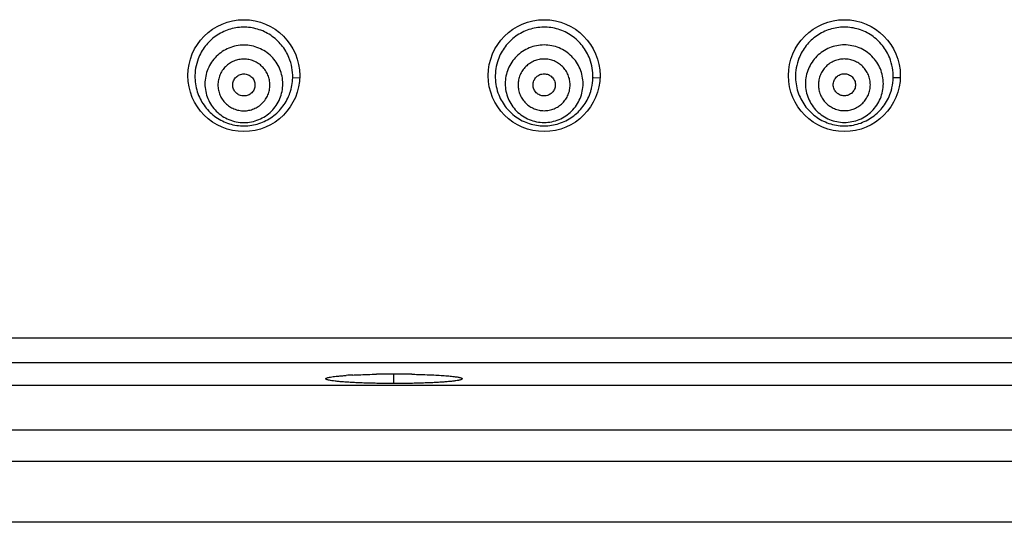
# Model space of a CAD drawing. Units: millimetres. Extents: x 1040 to 1373, y -149 to 202.
# Drawn here: x 1072 to 1102, y 93 to 109 of the extents above; entities that cross this region are included whole.
import ezdxf

# ---------------------------------------------------------------- set-up
doc = ezdxf.new("R2010")
doc.units = ezdxf.units.MM
doc.header["$LTSCALE"] = 19.36
doc.layers.get('0').update_dxf_attribs({"linetype": 'CONTINUOUS'})

msp = doc.modelspace()

# ---------------------------------------------------------------- linework, layer by layer
at = {"color": 0, "linetype": 'Continuous'}
for p, q in [((1080.286, 107.111), (1080.27, 107.112)), ((1080.482, 107.105), (1080.286, 107.111)), ((1089.557, 107.112), (1089.541, 107.113)), ((1089.753, 107.106), (1089.557, 107.112)), ((1098.827, 107.113), (1098.812, 107.114)), ((1099.024, 107.107), (1098.827, 107.113)), ((1061.451, 99.084), (1142.426, 99.084)), ((1061.451, 98.324), (1142.426, 98.324)), ((1083.396, 97.675), (1083.396, 97.966)), ((1142.426, 97.612), (1061.451, 97.612)), ((1142.426, 97.611), (1061.451, 97.611)), ((1143.043, 96.237), (1060.834, 96.237)), ((1059.873, 95.276), (1144.004, 95.276)), ((1144.004, 93.39), (1059.873, 93.39))]:
    msp.add_line(p, q, dxfattribs=at)
for centre in [(1078.761, 107.179), (1088.032, 107.179), (1097.303, 107.179)]:
    msp.add_circle(centre, 1.727, dxfattribs=at)
for centre, radius, start, end in [((1078.79, 107.151), 1.538, 159.1212, 181.4677), ((1088.072, 107.15), 1.548, 160.3848, 181.3803), ((1078.791, 107.151), 1.539, 181.465, 199.9687), ((1078.727, 107.152), 1.545, 340.9525, 358.5099), ((1088.068, 107.153), 1.545, 181.4957, 201.6212), ((1097.338, 107.154), 1.544, 181.4827, 200.2122), ((1082.824, 84.559), 13.396, 92.9853, 93.8862), ((1083.391, 68.328), 29.638, 89.9892, 91.0216), ((1083.385, 66.61), 31.356, 89.4685, 89.9799), ((1083.401, 68.31), 29.656, 88.9504, 89.4686)]:
    msp.add_arc(centre, radius, start, end, dxfattribs=at)
for points, knots in [([(1080.155, 107.736), (1080.098, 107.875), (1079.981, 108.072), (1079.773, 108.29), (1079.594, 108.429), (1079.397, 108.54), (1079.116, 108.646), (1078.739, 108.698), (1078.29, 108.623), (1077.883, 108.418), (1077.555, 108.104), (1077.407, 107.839), (1077.353, 107.699)], [0, 0, 0, 0, 0.125252, 0.187982, 0.250719, 0.313443, 0.376129, 0.501062, 0.625864, 0.75059, 0.875324, 1, 1, 1, 1]), ([(1089.441, 107.699), (1089.387, 107.842), (1089.272, 108.045), (1089.065, 108.272), (1088.885, 108.416), (1088.685, 108.532), (1088.47, 108.616), (1088.245, 108.667), (1087.939, 108.687), (1087.556, 108.623), (1087.143, 108.412), (1086.811, 108.087), (1086.664, 107.814), (1086.613, 107.67)], [0, 0, 0, 0, 0.125032, 0.187696, 0.250397, 0.313096, 0.375778, 0.438447, 0.501078, 0.625879, 0.750568, 0.875239, 1, 1, 1, 1]), ([(1098.702, 107.725), (1098.646, 107.864), (1098.531, 108.061), (1098.326, 108.281), (1098.149, 108.421), (1097.954, 108.534), (1097.744, 108.616), (1097.524, 108.665), (1097.299, 108.682), (1097.074, 108.664), (1096.854, 108.613), (1096.645, 108.53), (1096.45, 108.416), (1096.275, 108.275), (1096.071, 108.055), (1095.957, 107.858), (1095.902, 107.719)], [0, 0, 0, 0, 0.124821, 0.187363, 0.249946, 0.312549, 0.375139, 0.437738, 0.500329, 0.56289, 0.625441, 0.687964, 0.750457, 0.812932, 0.875371, 1, 1, 1, 1]), ([(1079.965, 106.927), (1079.965, 107.005), (1079.95, 107.162), (1079.881, 107.387), (1079.769, 107.595), (1079.618, 107.778), (1079.435, 107.927), (1079.226, 108.038), (1078.999, 108.107), (1078.763, 108.13), (1078.527, 108.107), (1078.3, 108.038), (1078.091, 107.927), (1077.907, 107.778), (1077.757, 107.595), (1077.645, 107.387), (1077.576, 107.162), (1077.561, 107.005), (1077.561, 106.927)], [0, 0, 0, 0, 0.062334, 0.124674, 0.18706, 0.249515, 0.312046, 0.374647, 0.437297, 0.499972, 0.562649, 0.625299, 0.687902, 0.750441, 0.81291, 0.875316, 0.93767, 1, 1, 1, 1]), ([(1089.235, 106.93), (1089.235, 107.008), (1089.22, 107.165), (1089.151, 107.39), (1089.039, 107.598), (1088.889, 107.781), (1088.705, 107.93), (1088.496, 108.042), (1088.269, 108.11), (1088.033, 108.133), (1087.797, 108.11), (1087.57, 108.042), (1087.361, 107.93), (1087.178, 107.781), (1087.027, 107.598), (1086.915, 107.39), (1086.846, 107.165), (1086.831, 107.008), (1086.831, 106.93)], [0, 0, 0, 0, 0.062337, 0.124679, 0.187068, 0.249524, 0.312055, 0.374655, 0.437303, 0.499976, 0.562649, 0.625297, 0.687898, 0.750435, 0.812904, 0.875311, 0.937667, 1, 1, 1, 1]), ([(1098.506, 106.931), (1098.506, 107.01), (1098.49, 107.166), (1098.421, 107.392), (1098.309, 107.6), (1098.159, 107.782), (1097.976, 107.932), (1097.766, 108.043), (1097.539, 108.112), (1097.303, 108.135), (1097.067, 108.112), (1096.84, 108.043), (1096.631, 107.932), (1096.448, 107.782), (1096.297, 107.6), (1096.186, 107.392), (1096.117, 107.166), (1096.101, 107.009), (1096.101, 106.931)], [0, 0, 0, 0, 0.062339, 0.124683, 0.187073, 0.249529, 0.312061, 0.37466, 0.437307, 0.499979, 0.562651, 0.625297, 0.687896, 0.750433, 0.812902, 0.875309, 0.937666, 1, 1, 1, 1]), ([(1079.565, 106.891), (1079.565, 106.943), (1079.555, 107.048), (1079.509, 107.198), (1079.434, 107.337), (1079.334, 107.459), (1079.211, 107.559), (1079.072, 107.633), (1078.921, 107.678), (1078.763, 107.694), (1078.606, 107.678), (1078.454, 107.633), (1078.315, 107.559), (1078.192, 107.459), (1078.092, 107.337), (1078.017, 107.198), (1077.971, 107.048), (1077.961, 106.943), (1077.961, 106.891)], [0, 0, 0, 0, 0.062334, 0.124674, 0.18706, 0.249515, 0.312046, 0.374647, 0.437297, 0.499972, 0.562649, 0.625299, 0.687902, 0.750441, 0.81291, 0.875316, 0.93767, 1, 1, 1, 1]), ([(1080.271, 107.112), (1080.273, 107.218), (1080.256, 107.432), (1080.196, 107.637), (1080.155, 107.736)], [0, 0, 0, 0, 0.498869, 1, 1, 1, 1]), ([(1088.835, 106.894), (1088.835, 106.947), (1088.825, 107.051), (1088.779, 107.202), (1088.704, 107.34), (1088.604, 107.462), (1088.482, 107.562), (1088.342, 107.636), (1088.191, 107.682), (1088.033, 107.697), (1087.876, 107.682), (1087.724, 107.636), (1087.585, 107.562), (1087.462, 107.462), (1087.362, 107.34), (1087.287, 107.202), (1087.241, 107.051), (1087.231, 106.947), (1087.231, 106.894)], [0, 0, 0, 0, 0.062337, 0.124679, 0.187068, 0.249524, 0.312055, 0.374655, 0.437303, 0.499976, 0.562649, 0.625297, 0.687898, 0.750435, 0.812904, 0.875311, 0.937667, 1, 1, 1, 1]), ([(1089.541, 107.113), (1089.544, 107.212), (1089.529, 107.412), (1089.477, 107.606), (1089.441, 107.699)], [0, 0, 0, 0, 0.498998, 1, 1, 1, 1]), ([(1095.902, 107.719), (1095.864, 107.623), (1095.808, 107.423), (1095.792, 107.217), (1095.794, 107.114)], [0, 0, 0, 0, 0.50098, 1, 1, 1, 1]), ([(1098.105, 106.896), (1098.105, 106.948), (1098.095, 107.053), (1098.049, 107.203), (1097.974, 107.342), (1097.874, 107.464), (1097.752, 107.564), (1097.612, 107.638), (1097.461, 107.683), (1097.303, 107.699), (1097.146, 107.683), (1096.995, 107.638), (1096.855, 107.564), (1096.733, 107.464), (1096.632, 107.342), (1096.558, 107.203), (1096.512, 107.053), (1096.501, 106.948), (1096.501, 106.896)], [0, 0, 0, 0, 0.062339, 0.124682, 0.187073, 0.249529, 0.312061, 0.37466, 0.437307, 0.499979, 0.562651, 0.625297, 0.687896, 0.750433, 0.812902, 0.875309, 0.937665, 1, 1, 1, 1]), ([(1098.812, 107.114), (1098.815, 107.218), (1098.798, 107.427), (1098.741, 107.629), (1098.702, 107.725)], [0, 0, 0, 0, 0.498908, 1, 1, 1, 1]), ([(1078.42, 106.891), (1078.42, 106.935), (1078.434, 107.003), (1078.476, 107.082), (1078.519, 107.134), (1078.571, 107.177), (1078.651, 107.219), (1078.763, 107.241), (1078.875, 107.219), (1078.955, 107.177), (1079.007, 107.134), (1079.05, 107.082), (1079.092, 107.003), (1079.106, 106.935), (1079.106, 106.891)], [0, 0, 0, 0, 0.124009, 0.186856, 0.24959, 0.312307, 0.375025, 0.500009, 0.62499, 0.687705, 0.750418, 0.813149, 0.875993, 1, 1, 1, 1]), ([(1087.69, 106.894), (1087.69, 106.939), (1087.704, 107.006), (1087.746, 107.085), (1087.789, 107.137), (1087.842, 107.18), (1087.921, 107.222), (1088.033, 107.244), (1088.146, 107.222), (1088.225, 107.18), (1088.277, 107.137), (1088.32, 107.085), (1088.362, 107.006), (1088.376, 106.939), (1088.376, 106.894)], [0, 0, 0, 0, 0.124014, 0.186862, 0.249596, 0.312312, 0.375027, 0.500005, 0.624982, 0.687695, 0.750409, 0.813141, 0.875987, 1, 1, 1, 1]), ([(1089.47, 106.69), (1089.481, 106.724), (1089.519, 106.862), (1089.538, 107.006), (1089.541, 107.113)], [0, 0, 0, 0, 0.251055, 1, 1, 1, 1]), ([(1096.96, 106.896), (1096.96, 106.94), (1096.975, 107.008), (1097.016, 107.087), (1097.059, 107.139), (1097.112, 107.181), (1097.191, 107.224), (1097.303, 107.246), (1097.416, 107.224), (1097.495, 107.181), (1097.547, 107.139), (1097.59, 107.087), (1097.632, 107.008), (1097.646, 106.94), (1097.646, 106.896)], [0, 0, 0, 0, 0.124016, 0.186865, 0.249598, 0.312313, 0.375027, 0.500002, 0.624977, 0.68769, 0.750404, 0.813137, 0.875984, 1, 1, 1, 1]), ([(1098.746, 106.705), (1098.756, 106.739), (1098.791, 106.872), (1098.809, 107.01), (1098.812, 107.114)], [0, 0, 0, 0, 0.251014, 1, 1, 1, 1]), ([(1077.561, 106.927), (1077.561, 106.849), (1077.576, 106.692), (1077.645, 106.466), (1077.757, 106.258), (1077.907, 106.076), (1078.091, 105.926), (1078.3, 105.815), (1078.527, 105.747), (1078.763, 105.724), (1078.999, 105.747), (1079.226, 105.815), (1079.435, 105.926), (1079.618, 106.076), (1079.769, 106.258), (1079.881, 106.466), (1079.95, 106.692), (1079.965, 106.849), (1079.965, 106.927)], [0, 0, 0, 0, 0.062334, 0.124673, 0.18706, 0.249514, 0.312046, 0.374647, 0.437297, 0.499972, 0.562649, 0.625299, 0.687902, 0.750441, 0.81291, 0.875316, 0.93767, 1, 1, 1, 1]), ([(1077.961, 106.891), (1077.961, 106.839), (1077.971, 106.735), (1078.017, 106.584), (1078.092, 106.445), (1078.192, 106.324), (1078.315, 106.224), (1078.454, 106.15), (1078.606, 106.104), (1078.763, 106.089), (1078.92, 106.104), (1079.072, 106.15), (1079.211, 106.224), (1079.334, 106.324), (1079.434, 106.445), (1079.509, 106.584), (1079.555, 106.735), (1079.565, 106.839), (1079.565, 106.891)], [0, 0, 0, 0, 0.062334, 0.124673, 0.18706, 0.249514, 0.312046, 0.374646, 0.437297, 0.499972, 0.562649, 0.625299, 0.687902, 0.750441, 0.81291, 0.875316, 0.937669, 1, 1, 1, 1]), ([(1079.106, 106.891), (1079.106, 106.847), (1079.092, 106.78), (1079.05, 106.701), (1079.007, 106.648), (1078.955, 106.606), (1078.875, 106.564), (1078.763, 106.542), (1078.651, 106.564), (1078.571, 106.606), (1078.519, 106.648), (1078.476, 106.701), (1078.434, 106.78), (1078.42, 106.847), (1078.42, 106.891)], [0, 0, 0, 0, 0.124009, 0.186856, 0.24959, 0.312307, 0.375025, 0.500009, 0.62499, 0.687705, 0.750418, 0.813149, 0.875993, 1, 1, 1, 1]), ([(1086.831, 106.93), (1086.831, 106.852), (1086.846, 106.695), (1086.915, 106.469), (1087.027, 106.261), (1087.177, 106.079), (1087.361, 105.929), (1087.57, 105.818), (1087.797, 105.75), (1088.033, 105.727), (1088.269, 105.75), (1088.496, 105.818), (1088.705, 105.929), (1088.888, 106.079), (1089.039, 106.261), (1089.151, 106.469), (1089.22, 106.695), (1089.235, 106.852), (1089.235, 106.93)], [0, 0, 0, 0, 0.062337, 0.124679, 0.187068, 0.249524, 0.312055, 0.374655, 0.437303, 0.499976, 0.562649, 0.625297, 0.687898, 0.750435, 0.812904, 0.875311, 0.937667, 1, 1, 1, 1]), ([(1087.231, 106.894), (1087.231, 106.842), (1087.241, 106.738), (1087.287, 106.587), (1087.362, 106.448), (1087.462, 106.327), (1087.585, 106.227), (1087.724, 106.153), (1087.876, 106.107), (1088.033, 106.092), (1088.191, 106.107), (1088.342, 106.153), (1088.481, 106.227), (1088.604, 106.327), (1088.704, 106.448), (1088.779, 106.587), (1088.825, 106.738), (1088.835, 106.842), (1088.835, 106.894)], [0, 0, 0, 0, 0.062337, 0.124679, 0.187068, 0.249524, 0.312055, 0.374655, 0.437303, 0.499976, 0.562649, 0.625297, 0.687897, 0.750435, 0.812904, 0.875311, 0.937667, 1, 1, 1, 1]), ([(1088.376, 106.894), (1088.376, 106.85), (1088.362, 106.783), (1088.32, 106.704), (1088.277, 106.652), (1088.225, 106.609), (1088.146, 106.567), (1088.033, 106.545), (1087.921, 106.567), (1087.842, 106.609), (1087.789, 106.652), (1087.746, 106.704), (1087.704, 106.783), (1087.69, 106.85), (1087.69, 106.894)], [0, 0, 0, 0, 0.124014, 0.186862, 0.249596, 0.312312, 0.375027, 0.500005, 0.624982, 0.687695, 0.750409, 0.813141, 0.875987, 1, 1, 1, 1]), ([(1095.889, 106.62), (1095.943, 106.474), (1096.059, 106.264), (1096.271, 106.033), (1096.455, 105.885), (1096.66, 105.767), (1096.881, 105.683), (1097.112, 105.634), (1097.348, 105.623), (1097.583, 105.649), (1097.811, 105.711), (1098.026, 105.808), (1098.224, 105.937), (1098.399, 106.095), (1098.547, 106.279), (1098.666, 106.483), (1098.723, 106.63), (1098.746, 106.705)], [0, 0, 0, 0, 0.124532, 0.187015, 0.24955, 0.312093, 0.374645, 0.437203, 0.499742, 0.562285, 0.624816, 0.687335, 0.749855, 0.812342, 0.874826, 0.937366, 1, 1, 1, 1]), ([(1096.101, 106.931), (1096.101, 106.853), (1096.117, 106.696), (1096.186, 106.471), (1096.297, 106.263), (1096.448, 106.08), (1096.631, 105.931), (1096.84, 105.82), (1097.067, 105.751), (1097.303, 105.728), (1097.539, 105.751), (1097.766, 105.82), (1097.975, 105.931), (1098.159, 106.08), (1098.309, 106.263), (1098.421, 106.471), (1098.49, 106.696), (1098.506, 106.853), (1098.506, 106.931)], [0, 0, 0, 0, 0.062339, 0.124682, 0.187073, 0.249529, 0.312061, 0.37466, 0.437307, 0.499979, 0.562651, 0.625297, 0.687896, 0.750433, 0.812902, 0.875309, 0.937666, 1, 1, 1, 1]), ([(1096.501, 106.896), (1096.501, 106.844), (1096.512, 106.739), (1096.558, 106.589), (1096.632, 106.45), (1096.733, 106.328), (1096.855, 106.229), (1096.994, 106.155), (1097.146, 106.109), (1097.303, 106.093), (1097.461, 106.109), (1097.612, 106.154), (1097.752, 106.229), (1097.874, 106.328), (1097.974, 106.45), (1098.049, 106.589), (1098.095, 106.739), (1098.105, 106.844), (1098.105, 106.896)], [0, 0, 0, 0, 0.062339, 0.124682, 0.187073, 0.249529, 0.312061, 0.37466, 0.437307, 0.499979, 0.562651, 0.625297, 0.687896, 0.750433, 0.812902, 0.875309, 0.937665, 1, 1, 1, 1]), ([(1097.646, 106.896), (1097.646, 106.852), (1097.632, 106.784), (1097.59, 106.706), (1097.547, 106.653), (1097.495, 106.611), (1097.416, 106.568), (1097.303, 106.547), (1097.191, 106.568), (1097.112, 106.611), (1097.059, 106.653), (1097.016, 106.706), (1096.975, 106.784), (1096.96, 106.852), (1096.96, 106.896)], [0, 0, 0, 0, 0.124016, 0.186865, 0.249598, 0.312313, 0.375027, 0.500002, 0.624977, 0.68769, 0.750404, 0.813137, 0.875984, 1, 1, 1, 1]), ([(1077.345, 106.625), (1077.371, 106.553), (1077.435, 106.411), (1077.562, 106.216), (1077.717, 106.042), (1077.897, 105.894), (1078.097, 105.776), (1078.313, 105.689), (1078.54, 105.637), (1078.772, 105.62), (1079.005, 105.64), (1079.231, 105.695), (1079.446, 105.785), (1079.645, 105.907), (1079.823, 106.058), (1079.975, 106.234), (1080.099, 106.432), (1080.161, 106.574), (1080.187, 106.648)], [0, 0, 0, 0, 0.062455, 0.124908, 0.187355, 0.249804, 0.312257, 0.374718, 0.437188, 0.49967, 0.562165, 0.624673, 0.687194, 0.749727, 0.812274, 0.874834, 0.93739, 1, 1, 1, 1]), ([(1086.632, 106.584), (1086.689, 106.441), (1086.808, 106.237), (1087.021, 106.013), (1087.206, 105.87), (1087.409, 105.757), (1087.628, 105.677), (1087.857, 105.632), (1088.167, 105.62), (1088.475, 105.68), (1088.757, 105.808), (1088.952, 105.936), (1089.124, 106.091), (1089.271, 106.271), (1089.39, 106.472), (1089.447, 106.616), (1089.47, 106.69)], [0, 0, 0, 0, 0.124716, 0.187275, 0.249895, 0.312526, 0.37514, 0.437753, 0.500329, 0.624988, 0.68746, 0.749924, 0.812365, 0.874809, 0.937334, 1, 1, 1, 1]), ([(1081.293, 97.83), (1081.295, 97.833), (1081.302, 97.838), (1081.321, 97.847), (1081.356, 97.858), (1081.41, 97.87), (1081.48, 97.882), (1081.566, 97.893), (1081.669, 97.904), (1081.787, 97.915), (1081.872, 97.921), (1081.916, 97.924)], [0, 0, 0, 0, 0.016623, 0.038687, 0.100564, 0.187209, 0.299219, 0.436948, 0.600644, 0.789324, 1, 1, 1, 1]), ([(1082.126, 97.937), (1082.184, 97.94), (1082.429, 97.951), (1082.675, 97.958), (1082.862, 97.961)], [0, 0, 0, 0, 0.235593, 1, 1, 1, 1]), ([(1083.944, 97.961), (1084.01, 97.96), (1084.26, 97.954), (1084.509, 97.945), (1084.692, 97.935)], [0, 0, 0, 0, 0.26421, 1, 1, 1, 1]), ([(1084.692, 97.935), (1084.762, 97.932), (1084.894, 97.924), (1085.025, 97.913), (1085.086, 97.908)], [0, 0, 0, 0, 0.535965, 1, 1, 1, 1]), ([(1085.086, 97.908), (1085.141, 97.903), (1085.219, 97.894), (1085.315, 97.881), (1085.372, 97.872), (1085.419, 97.862), (1085.456, 97.852), (1085.482, 97.843), (1085.496, 97.835), (1085.5, 97.831)], [0, 0, 0, 0, 0.391799, 0.552273, 0.688947, 0.801748, 0.89073, 0.95635, 1, 1, 1, 1]), ([(1083.396, 97.675), (1083.256, 97.675), (1083.045, 97.677), (1082.767, 97.681), (1082.563, 97.687), (1082.367, 97.693), (1082.181, 97.701), (1082.007, 97.711), (1081.849, 97.721), (1081.71, 97.733), (1081.589, 97.745), (1081.489, 97.758), (1081.418, 97.77), (1081.372, 97.78), (1081.346, 97.787), (1081.324, 97.794), (1081.307, 97.801), (1081.297, 97.807), (1081.291, 97.812), (1081.289, 97.816), (1081.288, 97.82), (1081.288, 97.825), (1081.291, 97.828), (1081.293, 97.83)], [0, 0, 0, 0, 0.197338, 0.295194, 0.390895, 0.483227, 0.570911, 0.652629, 0.727064, 0.792933, 0.84955, 0.8968, 0.934604, 0.949953, 0.962936, 0.973578, 0.981938, 0.988139, 0.990524, 0.992525, 0.994279, 0.995981, 1, 1, 1, 1]), ([(1085.5, 97.831), (1085.502, 97.829), (1085.505, 97.825), (1085.505, 97.82), (1085.504, 97.816), (1085.501, 97.812), (1085.496, 97.807), (1085.485, 97.8), (1085.468, 97.793), (1085.446, 97.786), (1085.419, 97.779), (1085.372, 97.769), (1085.299, 97.757), (1085.196, 97.744), (1085.072, 97.732), (1084.928, 97.72), (1084.767, 97.71), (1084.593, 97.7), (1084.407, 97.693), (1084.214, 97.686), (1084.014, 97.681), (1083.741, 97.676), (1083.534, 97.675), (1083.396, 97.675)], [0, 0, 0, 0, 0.004026, 0.005735, 0.007503, 0.009529, 0.011947, 0.018245, 0.026739, 0.037561, 0.050778, 0.066429, 0.105138, 0.153848, 0.212601, 0.28057, 0.356348, 0.438514, 0.525653, 0.616597, 0.710421, 0.806208, 1, 1, 1, 1])]:
    msp.add_open_spline(points, degree=3, knots=knots, dxfattribs=at)

doc.saveas('drawing.dxf')
